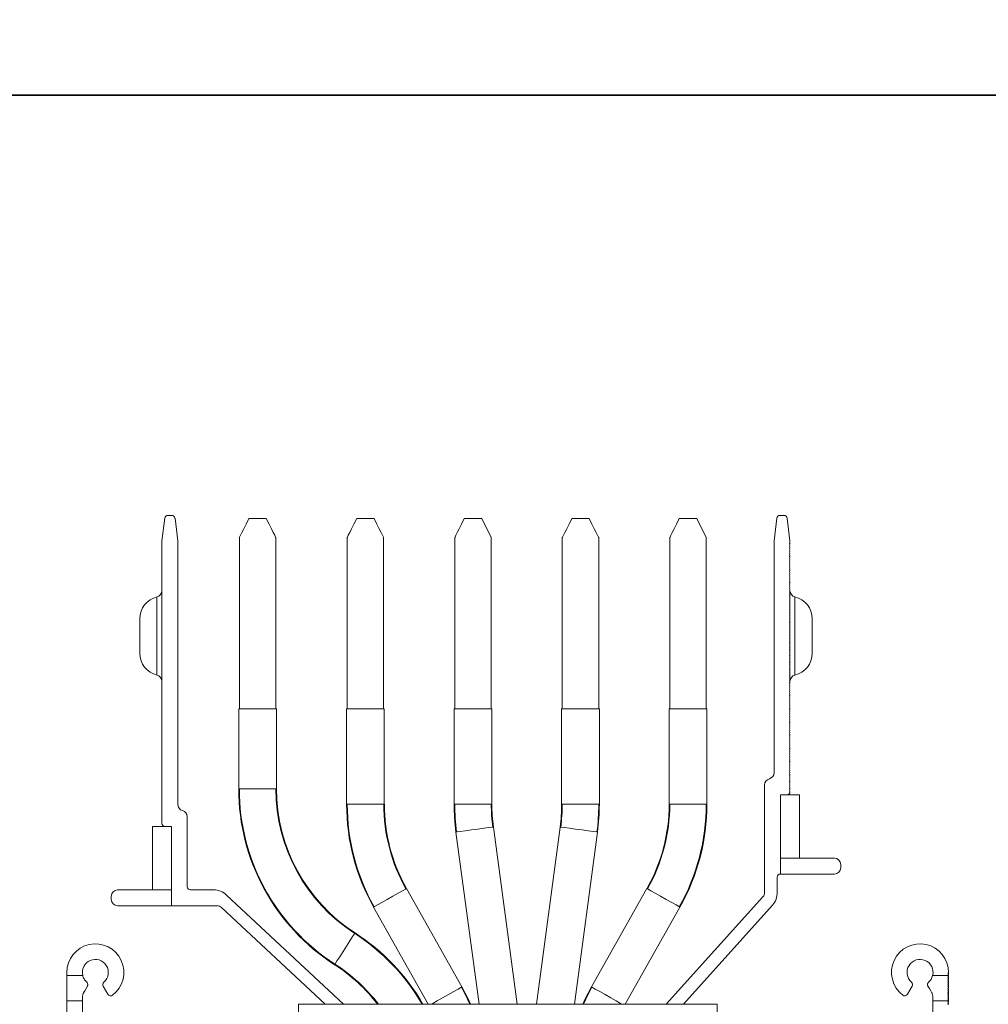
# Model space of a CAD drawing. Units: millimetres. Extents: x -187 to 17461, y -2947 to 1033.
# Drawn here: x 2019 to 2172, y -1895 to -1739 of the extents above; entities that cross this region are included whole.
import ezdxf

# ---------------------------------------------------------------- set-up
doc = ezdxf.new("R2010")
doc.units = ezdxf.units.MM
doc.layers.add('Скрытый слой', color=8, linetype='Continuous')

msp = doc.modelspace()

# ---------------------------------------------------------------- linework, layer by layer
at = {"color": 7, "linetype": 'Continuous', "lineweight": 15}
for p, q in [((2041.75, -1817.97), (2041.3, -1821.53)), ((2042.86, -1817.53), (2042.24, -1817.53)), ((2043.8, -1821.53), (2043.36, -1817.97)), ((2057.75, -1818.03), (2055, -1818.03)), ((2074.75, -1818.03), (2072, -1818.03)), ((2091.7, -1818.03), (2088.95, -1818.03)), ((2093.2, -1821.03), (2091.7, -1818.03)), ((2108.65, -1818.03), (2105.9, -1818.03)), ((2125.6, -1818.03), (2122.85, -1818.03)), ((2127.1, -1821.03), (2125.6, -1818.03)), ((2138.25, -1817.97), (2137.8, -1821.53)), ((2139.36, -1817.53), (2138.74, -1817.53)), ((2140.3, -1821.53), (2139.86, -1817.97)), ((2053.5, -1821.03), (2053.5, -1848.03)), ((2059.25, -1821.03), (2059.25, -1848.03)), ((2070.5, -1848.03), (2070.5, -1821.03)), ((2076.25, -1848.03), (2076.25, -1821.03)), ((2087.45, -1821.03), (2087.45, -1848.03)), ((2093.2, -1821.03), (2093.2, -1848.03)), ((2104.4, -1848.03), (2104.4, -1821.03)), ((2110.15, -1848.03), (2110.15, -1821.03)), ((2121.35, -1848.03), (2121.35, -1821.03)), ((2127.1, -1848.03), (2127.1, -1821.03)), ((2041.3, -1821.53), (2041.3, -1866.03)), ((2043.8, -1863.06), (2043.8, -1821.53)), ((2137.8, -1821.53), (2137.8, -1858.06)), ((2140.2, -1821.88), (2140.3, -1821.78)), ((2140.3, -1821.98), (2140.2, -1821.88)), ((2140.2, -1822.18), (2140.3, -1822.08)), ((2140.3, -1822.28), (2140.2, -1822.18)), ((2140.2, -1822.48), (2140.3, -1822.38)), ((2140.3, -1822.58), (2140.2, -1822.48)), ((2140.2, -1822.78), (2140.3, -1822.68)), ((2140.3, -1821.78), (2140.3, -1821.53)), ((2140.3, -1822.08), (2140.3, -1821.98)), ((2140.3, -1822.38), (2140.3, -1822.28)), ((2140.3, -1822.68), (2140.3, -1822.58)), ((2140.3, -1822.88), (2140.2, -1822.78)), ((2140.2, -1823.08), (2140.3, -1822.98)), ((2140.3, -1823.18), (2140.2, -1823.08)), ((2140.2, -1823.38), (2140.3, -1823.28)), ((2140.3, -1823.48), (2140.2, -1823.38)), ((2140.2, -1823.68), (2140.3, -1823.58)), ((2140.3, -1823.78), (2140.2, -1823.68)), ((2140.2, -1823.98), (2140.3, -1823.88)), ((2140.3, -1824.08), (2140.2, -1823.98)), ((2140.2, -1824.28), (2140.3, -1824.18)), ((2140.3, -1824.38), (2140.2, -1824.28)), ((2140.3, -1822.98), (2140.3, -1822.88)), ((2140.3, -1823.28), (2140.3, -1823.18)), ((2140.3, -1823.58), (2140.3, -1823.48)), ((2140.3, -1823.88), (2140.3, -1823.78)), ((2140.3, -1824.18), (2140.3, -1824.08)), ((2140.2, -1824.58), (2140.3, -1824.48)), ((2140.3, -1824.68), (2140.2, -1824.58)), ((2140.2, -1824.88), (2140.3, -1824.78)), ((2140.3, -1824.98), (2140.2, -1824.88)), ((2140.2, -1825.18), (2140.3, -1825.08)), ((2140.3, -1825.28), (2140.2, -1825.18)), ((2140.2, -1825.48), (2140.3, -1825.38)), ((2140.3, -1825.58), (2140.2, -1825.48)), ((2140.2, -1825.78), (2140.3, -1825.68)), ((2140.3, -1825.88), (2140.2, -1825.78)), ((2140.3, -1824.48), (2140.3, -1824.38)), ((2140.3, -1824.78), (2140.3, -1824.68)), ((2140.3, -1825.08), (2140.3, -1824.98)), ((2140.3, -1825.38), (2140.3, -1825.28)), ((2140.3, -1825.68), (2140.3, -1825.58)), ((2140.2, -1826.08), (2140.3, -1825.98)), ((2140.3, -1826.18), (2140.2, -1826.08)), ((2140.2, -1826.38), (2140.3, -1826.28)), ((2140.3, -1826.48), (2140.2, -1826.38)), ((2140.2, -1826.68), (2140.3, -1826.58)), ((2140.3, -1826.78), (2140.2, -1826.68)), ((2140.2, -1826.98), (2140.3, -1826.88)), ((2140.3, -1827.08), (2140.2, -1826.98)), ((2140.2, -1827.28), (2140.3, -1827.18)), ((2140.3, -1827.38), (2140.2, -1827.28)), ((2140.3, -1825.98), (2140.3, -1825.88)), ((2140.3, -1826.28), (2140.3, -1826.18)), ((2140.3, -1826.58), (2140.3, -1826.48)), ((2140.3, -1826.88), (2140.3, -1826.78)), ((2140.3, -1827.18), (2140.3, -1827.08)), ((2140.3, -1827.48), (2140.3, -1827.38)), ((2140.2, -1827.58), (2140.3, -1827.48)), ((2140.3, -1827.68), (2140.2, -1827.58)), ((2140.2, -1827.88), (2140.3, -1827.78)), ((2140.3, -1827.98), (2140.2, -1827.88)), ((2140.2, -1828.18), (2140.3, -1828.08)), ((2140.3, -1828.28), (2140.2, -1828.18)), ((2140.2, -1828.48), (2140.3, -1828.38)), ((2140.3, -1828.58), (2140.2, -1828.48)), ((2140.2, -1828.78), (2140.3, -1828.68)), ((2140.3, -1828.88), (2140.2, -1828.78)), ((2140.3, -1827.78), (2140.3, -1827.68)), ((2140.3, -1828.08), (2140.3, -1827.98)), ((2140.3, -1828.38), (2140.3, -1828.28)), ((2140.3, -1828.68), (2140.3, -1828.58)), ((2140.3, -1828.98), (2140.3, -1828.88)), ((2140.2, -1829.08), (2140.3, -1828.98)), ((2140.3, -1829.18), (2140.2, -1829.08)), ((2140.2, -1829.38), (2140.3, -1829.28)), ((2140.3, -1829.48), (2140.2, -1829.38)), ((2140.2, -1829.68), (2140.3, -1829.58)), ((2140.3, -1829.78), (2140.2, -1829.68)), ((2140.2, -1829.98), (2140.3, -1829.88)), ((2140.3, -1830.08), (2140.2, -1829.98)), ((2140.2, -1830.28), (2140.3, -1830.18)), ((2140.3, -1830.38), (2140.2, -1830.28)), ((2140.2, -1830.58), (2140.3, -1830.48)), ((2140.3, -1829.39), (2140.21, -1829.39)), ((2140.3, -1829.28), (2140.3, -1829.18)), ((2140.3, -1829.48), (2140.3, -1829.39)), ((2140.3, -1829.58), (2140.3, -1829.48)), ((2140.3, -1829.78), (2140.3, -1829.58)), ((2140.3, -1829.88), (2140.3, -1829.78)), ((2140.3, -1830.08), (2140.3, -1829.88)), ((2140.3, -1830.18), (2140.3, -1830.08)), ((2140.3, -1830.38), (2140.3, -1830.18)), ((2140.3, -1830.48), (2140.3, -1830.38)), ((2140.3, -1830.68), (2140.3, -1830.48)), ((2140.3, -1830.68), (2140.2, -1830.58)), ((2140.2, -1830.88), (2140.3, -1830.78)), ((2140.3, -1830.98), (2140.2, -1830.88)), ((2140.2, -1831.18), (2140.3, -1831.08)), ((2140.3, -1831.28), (2140.2, -1831.18)), ((2140.2, -1831.48), (2140.3, -1831.38)), ((2140.3, -1831.58), (2140.2, -1831.48)), ((2140.2, -1831.78), (2140.3, -1831.68)), ((2140.3, -1831.88), (2140.2, -1831.78)), ((2140.2, -1832.08), (2140.3, -1831.98)), ((2140.3, -1830.78), (2140.3, -1830.68)), ((2140.3, -1830.98), (2140.3, -1830.78)), ((2140.3, -1831.08), (2140.3, -1830.98)), ((2140.3, -1831.28), (2140.3, -1831.08)), ((2140.3, -1831.38), (2140.3, -1831.28)), ((2140.3, -1831.58), (2140.3, -1831.38)), ((2140.3, -1831.68), (2140.3, -1831.58)), ((2140.3, -1831.88), (2140.3, -1831.68)), ((2140.3, -1831.98), (2140.3, -1831.88)), ((2140.3, -1832.18), (2140.3, -1831.98)), ((2140.3, -1832.18), (2140.2, -1832.08)), ((2140.2, -1832.38), (2140.3, -1832.28)), ((2140.3, -1832.48), (2140.2, -1832.38)), ((2140.2, -1832.68), (2140.3, -1832.58)), ((2140.3, -1832.78), (2140.2, -1832.68)), ((2140.2, -1832.98), (2140.3, -1832.88)), ((2140.3, -1833.08), (2140.2, -1832.98)), ((2140.2, -1833.28), (2140.3, -1833.18)), ((2140.3, -1833.38), (2140.2, -1833.28)), ((2140.2, -1833.58), (2140.3, -1833.48)), ((2140.3, -1833.68), (2140.2, -1833.58)), ((2140.3, -1832.28), (2140.3, -1832.18)), ((2140.3, -1832.48), (2140.3, -1832.28)), ((2140.3, -1832.58), (2140.3, -1832.48)), ((2140.3, -1832.78), (2140.3, -1832.58)), ((2140.3, -1832.88), (2140.3, -1832.78)), ((2140.3, -1833.08), (2140.3, -1832.88)), ((2140.3, -1833.18), (2140.3, -1833.08)), ((2140.3, -1833.38), (2140.3, -1833.18)), ((2140.3, -1833.48), (2140.3, -1833.38)), ((2140.3, -1833.68), (2140.3, -1833.48)), ((2140.2, -1833.88), (2140.3, -1833.78)), ((2140.3, -1833.98), (2140.2, -1833.88)), ((2140.2, -1834.18), (2140.3, -1834.08)), ((2140.3, -1834.28), (2140.2, -1834.18)), ((2140.2, -1834.48), (2140.3, -1834.38)), ((2140.3, -1834.58), (2140.2, -1834.48)), ((2140.2, -1834.78), (2140.3, -1834.68)), ((2140.3, -1834.88), (2140.2, -1834.78)), ((2140.2, -1835.08), (2140.3, -1834.98)), ((2140.3, -1835.18), (2140.2, -1835.08)), ((2140.3, -1833.78), (2140.3, -1833.68)), ((2140.3, -1833.98), (2140.3, -1833.78)), ((2140.3, -1834.08), (2140.3, -1833.98)), ((2140.3, -1834.28), (2140.3, -1834.08)), ((2140.3, -1834.38), (2140.3, -1834.28)), ((2140.3, -1834.58), (2140.3, -1834.38)), ((2140.3, -1834.68), (2140.3, -1834.58)), ((2140.3, -1834.88), (2140.3, -1834.68)), ((2140.3, -1834.98), (2140.3, -1834.88)), ((2140.3, -1835.18), (2140.3, -1834.98)), ((2140.2, -1835.38), (2140.3, -1835.28)), ((2140.3, -1835.48), (2140.2, -1835.38)), ((2140.2, -1835.68), (2140.3, -1835.58)), ((2140.3, -1835.78), (2140.2, -1835.68)), ((2140.2, -1835.98), (2140.3, -1835.88)), ((2140.3, -1836.08), (2140.2, -1835.98)), ((2140.2, -1836.28), (2140.3, -1836.18)), ((2140.3, -1836.38), (2140.2, -1836.28)), ((2140.2, -1836.58), (2140.3, -1836.48)), ((2140.3, -1836.68), (2140.2, -1836.58)), ((2140.3, -1835.28), (2140.3, -1835.18)), ((2140.3, -1835.48), (2140.3, -1835.28)), ((2140.3, -1835.58), (2140.3, -1835.48)), ((2140.3, -1835.78), (2140.3, -1835.58)), ((2140.3, -1835.88), (2140.3, -1835.78)), ((2140.3, -1836.08), (2140.3, -1835.88)), ((2140.3, -1836.18), (2140.3, -1836.08)), ((2140.3, -1836.38), (2140.3, -1836.18)), ((2140.3, -1836.48), (2140.3, -1836.38)), ((2140.3, -1836.68), (2140.3, -1836.48)), ((2140.3, -1836.78), (2140.3, -1836.68)), ((2140.2, -1836.88), (2140.3, -1836.78)), ((2140.3, -1836.98), (2140.2, -1836.88)), ((2140.2, -1837.18), (2140.3, -1837.08)), ((2140.3, -1837.28), (2140.2, -1837.18)), ((2140.2, -1837.48), (2140.3, -1837.38)), ((2140.3, -1837.58), (2140.2, -1837.48)), ((2140.2, -1837.78), (2140.3, -1837.68)), ((2140.3, -1837.88), (2140.2, -1837.78)), ((2140.2, -1838.08), (2140.3, -1837.98)), ((2140.3, -1838.18), (2140.2, -1838.08)), ((2140.3, -1836.98), (2140.3, -1836.78)), ((2140.3, -1837.08), (2140.3, -1836.98)), ((2140.3, -1837.28), (2140.3, -1837.08)), ((2140.3, -1837.38), (2140.3, -1837.28)), ((2140.3, -1837.58), (2140.3, -1837.38)), ((2140.3, -1837.68), (2140.3, -1837.58)), ((2140.3, -1837.88), (2140.3, -1837.68)), ((2140.3, -1837.98), (2140.3, -1837.88)), ((2140.3, -1838.18), (2140.3, -1837.98)), ((2140.3, -1838.28), (2140.3, -1838.18)), ((2140.2, -1838.38), (2140.3, -1838.28)), ((2140.3, -1838.48), (2140.2, -1838.38)), ((2140.2, -1838.68), (2140.3, -1838.58)), ((2140.3, -1838.78), (2140.2, -1838.68)), ((2140.2, -1838.98), (2140.3, -1838.88)), ((2140.3, -1839.08), (2140.2, -1838.98)), ((2140.2, -1839.28), (2140.3, -1839.18)), ((2140.3, -1839.38), (2140.2, -1839.28)), ((2140.2, -1839.58), (2140.3, -1839.48)), ((2140.3, -1839.68), (2140.2, -1839.58)), ((2140.2, -1839.88), (2140.3, -1839.78)), ((2140.3, -1838.48), (2140.3, -1838.28)), ((2140.3, -1838.58), (2140.3, -1838.48)), ((2140.3, -1838.78), (2140.3, -1838.58)), ((2140.3, -1838.88), (2140.3, -1838.78)), ((2140.3, -1839.08), (2140.3, -1838.88)), ((2140.3, -1839.18), (2140.3, -1839.08)), ((2140.3, -1839.38), (2140.3, -1839.18)), ((2140.3, -1839.48), (2140.3, -1839.38)), ((2140.3, -1839.68), (2140.3, -1839.48)), ((2140.3, -1839.78), (2140.3, -1839.68)), ((2140.3, -1839.98), (2140.3, -1839.78)), ((2140.3, -1839.98), (2140.2, -1839.88)), ((2140.2, -1840.18), (2140.3, -1840.08)), ((2140.3, -1840.28), (2140.2, -1840.18)), ((2140.2, -1840.48), (2140.3, -1840.38)), ((2140.3, -1840.58), (2140.2, -1840.48)), ((2140.2, -1840.78), (2140.3, -1840.68)), ((2140.3, -1840.88), (2140.2, -1840.78)), ((2140.2, -1841.08), (2140.3, -1840.98)), ((2140.3, -1841.18), (2140.2, -1841.08)), ((2140.2, -1841.38), (2140.3, -1841.28)), ((2140.3, -1840.08), (2140.3, -1839.98)), ((2140.3, -1840.28), (2140.3, -1840.08)), ((2140.3, -1840.38), (2140.3, -1840.28)), ((2140.3, -1840.58), (2140.3, -1840.38)), ((2140.3, -1840.68), (2140.3, -1840.58)), ((2140.3, -1840.88), (2140.3, -1840.68)), ((2140.3, -1840.98), (2140.3, -1840.88)), ((2140.3, -1841.18), (2140.3, -1840.98)), ((2140.3, -1841.28), (2140.3, -1841.18)), ((2140.3, -1841.48), (2140.3, -1841.28)), ((2140.3, -1841.48), (2140.2, -1841.38)), ((2140.2, -1841.68), (2140.3, -1841.58)), ((2140.3, -1841.78), (2140.2, -1841.68)), ((2140.2, -1841.98), (2140.3, -1841.88)), ((2140.3, -1842.08), (2140.2, -1841.98)), ((2140.2, -1842.28), (2140.3, -1842.18)), ((2140.3, -1842.38), (2140.2, -1842.28)), ((2140.2, -1842.58), (2140.3, -1842.48)), ((2140.3, -1842.68), (2140.2, -1842.58)), ((2140.2, -1842.88), (2140.3, -1842.78)), ((2140.3, -1842.98), (2140.2, -1842.88)), ((2140.3, -1841.58), (2140.3, -1841.48)), ((2140.3, -1841.78), (2140.3, -1841.58)), ((2140.3, -1841.88), (2140.3, -1841.78)), ((2140.3, -1842.08), (2140.3, -1841.88)), ((2140.3, -1842.18), (2140.3, -1842.08)), ((2140.3, -1842.38), (2140.3, -1842.18)), ((2140.3, -1842.48), (2140.3, -1842.38)), ((2140.3, -1842.68), (2140.3, -1842.48)), ((2140.3, -1842.78), (2140.3, -1842.68)), ((2140.3, -1842.98), (2140.3, -1842.78)), ((2140.2, -1843.18), (2140.3, -1843.08)), ((2140.3, -1843.28), (2140.2, -1843.18)), ((2140.2, -1843.48), (2140.3, -1843.38)), ((2140.3, -1843.58), (2140.2, -1843.48)), ((2140.2, -1843.78), (2140.3, -1843.68)), ((2140.3, -1843.88), (2140.2, -1843.78)), ((2140.2, -1844.08), (2140.3, -1843.98)), ((2140.3, -1844.18), (2140.2, -1844.08)), ((2140.2, -1844.38), (2140.3, -1844.28)), ((2140.3, -1844.48), (2140.2, -1844.38)), ((2140.3, -1843.08), (2140.3, -1842.98)), ((2140.3, -1843.28), (2140.3, -1843.08)), ((2140.3, -1843.38), (2140.3, -1843.28)), ((2140.3, -1843.68), (2140.3, -1843.58)), ((2140.3, -1843.98), (2140.3, -1843.88)), ((2140.3, -1844.28), (2140.3, -1844.18)), ((2140.2, -1844.68), (2140.3, -1844.58)), ((2140.3, -1844.78), (2140.2, -1844.68)), ((2140.2, -1844.98), (2140.3, -1844.88)), ((2140.3, -1845.08), (2140.2, -1844.98)), ((2140.2, -1845.28), (2140.3, -1845.18)), ((2140.3, -1845.38), (2140.2, -1845.28)), ((2140.2, -1845.58), (2140.3, -1845.48)), ((2140.3, -1845.68), (2140.2, -1845.58)), ((2140.2, -1845.88), (2140.3, -1845.78)), ((2140.3, -1845.98), (2140.2, -1845.88)), ((2140.3, -1844.58), (2140.3, -1844.48)), ((2140.3, -1844.88), (2140.3, -1844.78)), ((2140.3, -1845.18), (2140.3, -1845.08)), ((2140.3, -1845.48), (2140.3, -1845.38)), ((2140.3, -1845.78), (2140.3, -1845.68)), ((2140.3, -1846.08), (2140.3, -1845.98)), ((2140.2, -1846.18), (2140.3, -1846.08)), ((2140.3, -1846.28), (2140.2, -1846.18)), ((2140.2, -1846.48), (2140.3, -1846.38)), ((2140.3, -1846.58), (2140.2, -1846.48)), ((2140.2, -1846.78), (2140.3, -1846.68)), ((2140.3, -1846.88), (2140.2, -1846.78)), ((2140.2, -1847.08), (2140.3, -1846.98)), ((2140.3, -1847.18), (2140.2, -1847.08)), ((2140.2, -1847.38), (2140.3, -1847.28)), ((2140.3, -1847.48), (2140.2, -1847.38)), ((2140.3, -1846.38), (2140.3, -1846.28)), ((2140.3, -1846.68), (2140.3, -1846.58)), ((2140.3, -1846.98), (2140.3, -1846.88)), ((2140.3, -1847.28), (2140.3, -1847.18)), ((2140.3, -1847.58), (2140.3, -1847.48)), ((2053.4, -1860.6), (2053.4, -1848.03)), ((2059.35, -1848.03), (2053.4, -1848.03)), ((2059.35, -1860.6), (2059.35, -1848.03)), ((2070.4, -1863.03), (2070.4, -1848.03)), ((2076.35, -1848.03), (2070.4, -1848.03)), ((2076.35, -1863.03), (2076.35, -1848.03)), ((2087.35, -1863.03), (2087.35, -1848.03)), ((2093.3, -1848.03), (2087.35, -1848.03)), ((2093.3, -1863.03), (2093.3, -1848.03)), ((2104.3, -1848.03), (2104.3, -1863.03)), ((2110.25, -1848.03), (2104.3, -1848.03)), ((2110.25, -1848.03), (2110.25, -1863.03)), ((2121.25, -1863.03), (2121.25, -1848.03)), ((2127.2, -1848.03), (2121.25, -1848.03)), ((2127.2, -1863.03), (2127.2, -1848.03)), ((2140.2, -1847.68), (2140.3, -1847.58)), ((2140.3, -1847.78), (2140.2, -1847.68)), ((2140.2, -1847.98), (2140.3, -1847.88)), ((2140.3, -1848.08), (2140.2, -1847.98)), ((2140.2, -1848.28), (2140.3, -1848.18)), ((2140.3, -1848.38), (2140.2, -1848.28)), ((2140.2, -1848.58), (2140.3, -1848.48)), ((2140.3, -1848.68), (2140.2, -1848.58)), ((2140.2, -1848.88), (2140.3, -1848.78)), ((2140.3, -1848.98), (2140.2, -1848.88)), ((2140.2, -1849.18), (2140.3, -1849.08)), ((2140.3, -1847.88), (2140.3, -1847.78)), ((2140.3, -1848.18), (2140.3, -1848.08)), ((2140.3, -1848.48), (2140.3, -1848.38)), ((2140.3, -1848.78), (2140.3, -1848.68)), ((2140.3, -1849.08), (2140.3, -1848.98)), ((2140.3, -1849.28), (2140.2, -1849.18)), ((2140.2, -1849.48), (2140.3, -1849.38)), ((2140.3, -1849.58), (2140.2, -1849.48)), ((2140.2, -1849.78), (2140.3, -1849.68)), ((2140.3, -1849.88), (2140.2, -1849.78)), ((2140.2, -1850.08), (2140.3, -1849.98)), ((2140.3, -1850.18), (2140.2, -1850.08)), ((2140.2, -1850.38), (2140.3, -1850.28)), ((2140.3, -1850.48), (2140.2, -1850.38)), ((2140.2, -1850.68), (2140.3, -1850.58)), ((2140.3, -1849.38), (2140.3, -1849.28)), ((2140.3, -1849.68), (2140.3, -1849.58)), ((2140.3, -1849.98), (2140.3, -1849.88)), ((2140.3, -1850.28), (2140.3, -1850.18)), ((2140.3, -1850.58), (2140.3, -1850.48)), ((2140.3, -1850.78), (2140.2, -1850.68)), ((2140.2, -1850.98), (2140.3, -1850.88)), ((2140.3, -1851.08), (2140.2, -1850.98)), ((2140.2, -1851.28), (2140.3, -1851.18)), ((2140.3, -1851.38), (2140.2, -1851.28)), ((2140.2, -1851.58), (2140.3, -1851.48)), ((2140.3, -1851.68), (2140.2, -1851.58)), ((2140.2, -1851.88), (2140.3, -1851.78)), ((2140.3, -1851.98), (2140.2, -1851.88)), ((2140.2, -1852.18), (2140.3, -1852.08)), ((2140.3, -1852.28), (2140.2, -1852.18)), ((2140.3, -1850.88), (2140.3, -1850.78)), ((2140.3, -1851.18), (2140.3, -1851.08)), ((2140.3, -1851.48), (2140.3, -1851.38)), ((2140.3, -1851.78), (2140.3, -1851.68)), ((2140.3, -1852.08), (2140.3, -1851.98)), ((2140.2, -1852.48), (2140.3, -1852.38)), ((2140.3, -1852.58), (2140.2, -1852.48)), ((2140.2, -1852.78), (2140.3, -1852.68)), ((2140.3, -1852.88), (2140.2, -1852.78)), ((2140.2, -1853.08), (2140.3, -1852.98)), ((2140.3, -1853.18), (2140.2, -1853.08)), ((2140.2, -1853.38), (2140.3, -1853.28)), ((2140.3, -1853.48), (2140.2, -1853.38)), ((2140.2, -1853.68), (2140.3, -1853.58)), ((2140.3, -1853.78), (2140.2, -1853.68)), ((2140.3, -1852.38), (2140.3, -1852.28)), ((2140.3, -1852.68), (2140.3, -1852.58)), ((2140.3, -1852.98), (2140.3, -1852.88)), ((2140.3, -1853.28), (2140.3, -1853.18)), ((2140.3, -1853.58), (2140.3, -1853.48)), ((2140.2, -1853.98), (2140.3, -1853.88)), ((2140.3, -1854.08), (2140.2, -1853.98)), ((2140.2, -1854.28), (2140.3, -1854.18)), ((2140.3, -1854.38), (2140.2, -1854.28)), ((2140.2, -1854.58), (2140.3, -1854.48)), ((2140.3, -1854.68), (2140.2, -1854.58)), ((2140.2, -1854.88), (2140.3, -1854.78)), ((2140.3, -1854.98), (2140.2, -1854.88)), ((2140.2, -1855.18), (2140.3, -1855.08)), ((2140.3, -1855.28), (2140.2, -1855.18)), ((2140.3, -1853.88), (2140.3, -1853.78)), ((2140.3, -1854.18), (2140.3, -1854.08)), ((2140.3, -1854.48), (2140.3, -1854.38)), ((2140.3, -1854.78), (2140.3, -1854.68)), ((2140.3, -1855.08), (2140.3, -1854.98)), ((2140.3, -1855.38), (2140.3, -1855.28)), ((2140.2, -1855.48), (2140.3, -1855.38)), ((2140.3, -1855.58), (2140.2, -1855.48)), ((2140.2, -1855.78), (2140.3, -1855.68)), ((2140.3, -1855.88), (2140.2, -1855.78)), ((2140.2, -1856.08), (2140.3, -1855.98)), ((2140.3, -1856.18), (2140.2, -1856.08)), ((2140.2, -1856.38), (2140.3, -1856.28)), ((2140.3, -1856.48), (2140.2, -1856.38)), ((2140.2, -1856.68), (2140.3, -1856.58)), ((2140.3, -1856.78), (2140.2, -1856.68)), ((2140.3, -1855.68), (2140.3, -1855.58)), ((2140.3, -1855.98), (2140.3, -1855.88)), ((2140.3, -1856.28), (2140.3, -1856.18)), ((2140.3, -1856.58), (2140.3, -1856.48)), ((2140.3, -1856.88), (2140.3, -1856.78)), ((2140.2, -1856.98), (2140.3, -1856.88)), ((2140.3, -1857.08), (2140.2, -1856.98)), ((2140.2, -1857.28), (2140.3, -1857.18)), ((2140.3, -1857.38), (2140.2, -1857.28)), ((2140.2, -1857.58), (2140.3, -1857.48)), ((2140.3, -1857.68), (2140.2, -1857.58)), ((2140.2, -1857.88), (2140.3, -1857.78)), ((2140.3, -1857.98), (2140.2, -1857.88)), ((2140.2, -1858.18), (2140.3, -1858.08)), ((2140.3, -1858.28), (2140.2, -1858.18)), ((2140.2, -1858.48), (2140.3, -1858.38)), ((2140.3, -1857.18), (2140.3, -1857.08)), ((2140.3, -1857.48), (2140.3, -1857.38)), ((2140.3, -1857.78), (2140.3, -1857.68)), ((2140.3, -1858.08), (2140.3, -1857.98)), ((2140.3, -1858.38), (2140.3, -1858.28)), ((2140.3, -1858.58), (2140.2, -1858.48)), ((2140.2, -1858.78), (2140.3, -1858.68)), ((2140.3, -1858.88), (2140.2, -1858.78)), ((2140.2, -1859.08), (2140.3, -1858.98)), ((2140.3, -1859.18), (2140.2, -1859.08)), ((2140.2, -1859.38), (2140.3, -1859.28)), ((2140.3, -1859.48), (2140.2, -1859.38)), ((2140.2, -1859.68), (2140.3, -1859.58)), ((2140.3, -1859.78), (2140.2, -1859.68)), ((2140.2, -1859.98), (2140.3, -1859.88)), ((2140.3, -1858.68), (2140.3, -1858.58)), ((2140.3, -1858.98), (2140.3, -1858.88)), ((2140.3, -1859.28), (2140.3, -1859.18)), ((2140.3, -1859.58), (2140.3, -1859.48)), ((2140.3, -1859.88), (2140.3, -1859.78)), ((2059.35, -1860.6), (2053.4, -1860.6)), ((2136.3, -1860), (2136.3, -1876.94)), ((2140.3, -1860.08), (2140.2, -1859.98)), ((2140.2, -1860.28), (2140.3, -1860.18)), ((2140.3, -1860.38), (2140.2, -1860.28)), ((2140.2, -1860.58), (2140.3, -1860.48)), ((2140.3, -1860.68), (2140.2, -1860.58)), ((2140.2, -1860.88), (2140.3, -1860.78)), ((2140.3, -1860.98), (2140.2, -1860.88)), ((2140.3, -1860.18), (2140.3, -1860.08)), ((2140.3, -1860.48), (2140.3, -1860.38)), ((2140.3, -1860.78), (2140.3, -1860.68)), ((2140.3, -1861.03), (2140.3, -1860.98)), ((2076.35, -1863.03), (2070.4, -1863.03)), ((2093.3, -1863.03), (2087.35, -1863.03)), ((2110.25, -1863.03), (2104.3, -1863.03)), ((2127.2, -1863.03), (2121.25, -1863.03)), ((2141.8, -1861.53), (2138.8, -1861.53)), ((2138.8, -1861.53), (2138.8, -1871.53)), ((2138.8, -1861.53), (2139.8, -1861.53)), ((2138.8, -1874.03), (2138.8, -1861.53)), ((2141.8, -1871.53), (2141.8, -1861.53)), ((2045.3, -1876.03), (2045.3, -1865)), ((2039.8, -1866.53), (2039.8, -1876.53)), ((2042.8, -1866.53), (2039.8, -1866.53)), ((2041.8, -1866.53), (2042.8, -1866.53)), ((2042.8, -1876.53), (2042.8, -1866.53)), ((2042.8, -1866.53), (2042.8, -1879.03)), ((2087.64, -1867.42), (2091.28, -1894.53)), ((2097.28, -1894.53), (2093.54, -1866.63)), ((2104.06, -1866.63), (2100.32, -1894.53)), ((2106.32, -1894.53), (2109.96, -1867.42)), ((2138.8, -1871.53), (2141.8, -1871.53)), ((2147.3, -1871.53), (2141.8, -1871.53)), ((2148.3, -1873.03), (2148.3, -1872.53)), ((2138.3, -1876.94), (2138.3, -1874.53)), ((2147.3, -1874.03), (2138.8, -1874.03)), ((2039.8, -1876.53), (2034.3, -1876.53)), ((2039.8, -1876.53), (2042.8, -1876.53)), ((2049.45, -1876.53), (2045.8, -1876.53)), ((2088.59, -1891.83), (2079.84, -1876.31)), ((2117.76, -1876.31), (2109.01, -1891.83)), ((2033.3, -1877.53), (2033.3, -1878.03)), ((2069.94, -1894.53), (2051.5, -1877.34)), ((2136.04, -1877.61), (2120.8, -1894.53)), ((2034.3, -1879.03), (2042.8, -1879.03)), ((2042.8, -1879.03), (2049.99, -1879.03)), ((2050.67, -1879.3), (2067.01, -1894.53)), ((2074.66, -1879.24), (2083.29, -1894.53)), ((2114.31, -1894.53), (2122.94, -1879.24)), ((2123.49, -1894.53), (2137.53, -1878.94)), ((2026.3, -1889.53), (2026.3, -1890.03)), ((2026.3, -1890.03), (2028.81, -1890.03)), ((2026.3, -1890.03), (2026.3, -1894.03)), ((2162.79, -1890.03), (2165.25, -1890.03)), ((2165.2, -1889.68), (2165.3, -1889.58)), ((2165.3, -1889.78), (2165.2, -1889.68)), ((2165.2, -1889.98), (2165.3, -1889.88)), ((2165.25, -1890.03), (2165.2, -1889.98)), ((2165.2, -1890.28), (2165.3, -1890.18)), ((2165.3, -1890.38), (2165.2, -1890.28)), ((2165.2, -1890.58), (2165.3, -1890.48)), ((2165.3, -1890.68), (2165.2, -1890.58)), ((2165.2, -1890.88), (2165.3, -1890.78)), ((2165.3, -1890.98), (2165.2, -1890.88)), ((2165.3, -1890.08), (2165.25, -1890.03)), ((2165.3, -1889.58), (2165.3, -1889.53)), ((2165.3, -1889.88), (2165.3, -1889.78)), ((2165.3, -1890.18), (2165.3, -1890.08)), ((2165.3, -1890.48), (2165.3, -1890.38)), ((2165.3, -1890.78), (2165.3, -1890.68)), ((2165.3, -1891.08), (2165.3, -1890.98)), ((2032.05, -1891.7), (2032.78, -1892.97)), ((2159.55, -1891.7), (2158.82, -1892.97)), ((2165.2, -1891.18), (2165.3, -1891.08)), ((2165.2, -1891.48), (2165.3, -1891.38)), ((2165.3, -1892.48), (2165.2, -1892.38)), ((2165.3, -1891.38), (2165.3, -1891.28)), ((2165.3, -1891.68), (2165.3, -1891.58)), ((2165.3, -1891.98), (2165.3, -1891.88)), ((2165.3, -1892.28), (2165.3, -1892.18)), ((2165.3, -1892.58), (2165.3, -1892.48)), ((2028.8, -1894.03), (2026.3, -1894.03)), ((2026.3, -1894.03), (2026.3, -1896.03)), ((2028.8, -1894.03), (2028.8, -1893.26)), ((2028.8, -1896.03), (2028.8, -1894.03)), ((2162.8, -1893.26), (2162.8, -1894.03)), ((2162.8, -1894.03), (2162.8, -1896.03)), ((2165.3, -1894.03), (2162.8, -1894.03)), ((2165.2, -1893.28), (2165.3, -1893.18)), ((2165.2, -1893.58), (2165.3, -1893.48)), ((2165.3, -1893.68), (2165.2, -1893.58)), ((2165.2, -1893.88), (2165.3, -1893.78)), ((2165.2, -1894.18), (2165.3, -1894.08)), ((2165.3, -1892.88), (2165.3, -1892.78)), ((2165.3, -1893.18), (2165.3, -1893.08)), ((2165.3, -1893.48), (2165.3, -1893.38)), ((2165.3, -1893.78), (2165.3, -1893.68)), ((2165.3, -1894.03), (2165.3, -1893.98)), ((2165.3, -1894.08), (2165.3, -1894.03)), ((2062.8, -1904.53), (2062.8, -1894.53)), ((2062.8, -1894.53), (2128.8, -1894.53)), ((2128.8, -1894.53), (2128.8, -1904.53)), ((2165.2, -1894.48), (2165.3, -1894.38)), ((2165.3, -1894.58), (2165.2, -1894.48)), ((2165.3, -1894.38), (2165.3, -1894.28))]:
    msp.add_line(p, q, dxfattribs=at)
at = {"color": 8, "linetype": 'Continuous', "lineweight": 15}
for p, q in [((2040.52, -1836.53), (2040.52, -1830.37)), ((2141.08, -1830.37), (2141.08, -1842.69)), ((2040.52, -1842.69), (2040.52, -1836.53))]:
    msp.add_line(p, q, dxfattribs=at)
at = {"color": 7, "linetype": 'Continuous', "lineweight": 15, "flags": 128}
for points in [[(2055, -1818.03), (2054.57, -1818.89), (2054.2, -1819.63), (2053.9, -1820.23), (2053.68, -1820.67), (2053.55, -1820.94), (2053.5, -1821.03)], [(2059.25, -1821.03), (2059.2, -1820.94), (2059.07, -1820.67), (2058.85, -1820.23), (2058.55, -1819.63), (2058.18, -1818.89), (2057.75, -1818.03)], [(2072, -1818.03), (2071.57, -1818.89), (2071.2, -1819.63), (2070.9, -1820.23), (2070.68, -1820.67), (2070.55, -1820.94), (2070.5, -1821.03)], [(2076.25, -1821.03), (2076.2, -1820.94), (2076.07, -1820.67), (2075.85, -1820.23), (2075.55, -1819.63), (2075.18, -1818.89), (2074.75, -1818.03)], [(2088.95, -1818.03), (2088.52, -1818.89), (2088.15, -1819.63), (2087.85, -1820.23), (2087.63, -1820.67), (2087.5, -1820.94), (2087.45, -1821.03)], [(2105.9, -1818.03), (2105.47, -1818.89), (2105.1, -1819.63), (2104.8, -1820.23), (2104.58, -1820.67), (2104.45, -1820.94), (2104.4, -1821.03)], [(2110.15, -1821.03), (2110.1, -1820.94), (2109.97, -1820.67), (2109.75, -1820.23), (2109.45, -1819.63), (2109.08, -1818.89), (2108.65, -1818.03)], [(2122.85, -1818.03), (2122.42, -1818.89), (2122.05, -1819.63), (2121.75, -1820.23), (2121.53, -1820.67), (2121.4, -1820.94), (2121.35, -1821.03)], [(2093.54, -1866.63), (2093.36, -1866.65), (2092.85, -1866.72), (2092.07, -1866.82), (2091.1, -1866.95), (2090.08, -1867.09), (2089.12, -1867.22), (2088.33, -1867.32), (2087.82, -1867.39), (2087.64, -1867.42)], [(2109.96, -1867.42), (2109.78, -1867.39), (2109.27, -1867.32), (2108.48, -1867.22), (2107.52, -1867.09), (2106.5, -1866.95), (2105.53, -1866.82), (2104.75, -1866.72), (2104.24, -1866.65), (2104.06, -1866.63)], [(2079.84, -1876.31), (2079.68, -1876.4), (2079.23, -1876.66), (2078.54, -1877.05), (2077.7, -1877.52), (2076.8, -1878.03), (2075.95, -1878.51), (2075.26, -1878.9), (2074.81, -1879.15), (2074.66, -1879.24)], [(2122.94, -1879.24), (2122.79, -1879.15), (2122.34, -1878.9), (2121.65, -1878.51), (2120.8, -1878.03), (2119.9, -1877.52), (2119.06, -1877.05), (2118.37, -1876.66), (2117.92, -1876.4), (2117.76, -1876.31)], [(2071.74, -1883.31), (2071.64, -1883.46), (2071.36, -1883.9), (2070.93, -1884.56), (2070.41, -1885.38), (2069.85, -1886.25), (2069.32, -1887.07), (2068.89, -1887.73), (2068.61, -1888.16), (2068.51, -1888.32)], [(2029.55, -1891.7), (2029.33, -1892.08), (2029.12, -1892.44), (2028.93, -1892.76)], [(2089.85, -1894.53), (2089.48, -1893.75), (2088.51, -1891.88)], [(2089.96, -1894.53), (2089.57, -1893.7), (2088.59, -1891.83)], [(2107.64, -1894.53), (2108.03, -1893.7), (2109.01, -1891.83)], [(2107.75, -1894.53), (2108.12, -1893.75), (2109.09, -1891.88)], [(2162.05, -1891.7), (2162.27, -1892.08), (2162.48, -1892.44), (2162.67, -1892.76)], [(2165.3, -1891.28), (2165.25, -1891.23), (2165.2, -1891.18)], [(2165.3, -1891.58), (2165.25, -1891.53), (2165.2, -1891.48)], [(2165.2, -1891.78), (2165.25, -1891.73), (2165.3, -1891.68)], [(2165.3, -1891.88), (2165.25, -1891.83), (2165.2, -1891.78)], [(2165.2, -1892.08), (2165.25, -1892.03), (2165.3, -1891.98)], [(2165.3, -1892.18), (2165.25, -1892.13), (2165.2, -1892.08)], [(2165.2, -1892.38), (2165.25, -1892.33), (2165.3, -1892.28)], [(2165.2, -1892.68), (2165.25, -1892.63), (2165.3, -1892.58)], [(2165.3, -1892.78), (2165.25, -1892.73), (2165.2, -1892.68)], [(2165.2, -1892.98), (2165.25, -1892.93), (2165.3, -1892.88)], [(2165.3, -1893.08), (2165.25, -1893.03), (2165.2, -1892.98)], [(2165.3, -1893.38), (2165.25, -1893.33), (2165.2, -1893.28)], [(2165.2, -1893.88), (2165.24, -1893.92), (2165.27, -1893.96), (2165.3, -1893.98)], [(2165.3, -1894.28), (2165.26, -1894.25), (2165.23, -1894.21), (2165.2, -1894.18)]]:
    msp.add_lwpolyline(points, dxfattribs=at)
at = {"color": 8, "linetype": 'Continuous', "lineweight": 15, "flags": 128}
for points in [[(2088.59, -1891.83), (2088.44, -1891.91), (2087.99, -1892.17), (2087.3, -1892.56), (2086.45, -1893.03), (2085.55, -1893.54), (2084.71, -1894.02), (2084.02, -1894.41), (2083.8, -1894.53)], [(2113.8, -1894.53), (2113.58, -1894.41), (2112.89, -1894.02), (2112.05, -1893.54), (2111.15, -1893.03), (2110.3, -1892.56), (2109.61, -1892.17), (2109.16, -1891.91), (2109.01, -1891.83)]]:
    msp.add_lwpolyline(points, dxfattribs=at)
at = {"color": 7, "linetype": 'Continuous', "lineweight": 15}
for centre, radius, start, end in [((2042.24, -1818.03), 0.5, 90, 172.875), ((2042.86, -1818.03), 0.5, 7.125, 90), ((2138.74, -1818.03), 0.5, 90, 172.875), ((2139.36, -1818.03), 0.5, 7.125, 90), ((2041.3, -1833.78), 3.5, 102.8396, 180), ((2040.3, -1829.39), 1, 282.8396, 0), ((2141.3, -1829.39), 1, 180, 257.1604), ((2140.3, -1833.78), 3.5, 0, 77.1604), ((2041.3, -1839.28), 3.5, 180, 257.1604), ((2140.3, -1839.28), 3.5, 282.8396, 0), ((2040.3, -1843.67), 1, 0, 77.1604), ((2141.3, -1843.67), 1, 102.8396, 180), ((2136.8, -1858.06), 1, 284.4775, 0), ((2137.3, -1860), 1, 104.4775, 180), ((2086.38, -1860.6), 32.98, 180, 237.2028), ((2086.38, -1860.6), 32.88, 180, 237.2028), ((2086.38, -1860.6), 27.12, 180, 237.2028), ((2086.38, -1860.6), 27.02, 180, 237.2028), ((2139.8, -1861.03), 0.5, 270, 0), ((2044.8, -1863.06), 1, 180, 255.5225), ((2103.38, -1863.03), 32.97, 180, 209.4371), ((2103.38, -1863.03), 32.87, 180, 209.4371), ((2103.38, -1863.03), 27.12, 180, 209.4371), ((2103.38, -1863.03), 27.02, 180, 209.4371), ((2120.33, -1863.03), 32.97, 180, 187.6417), ((2120.33, -1863.03), 32.87, 180, 187.6417), ((2120.33, -1863.03), 27.12, 180, 187.6417), ((2120.33, -1863.03), 27.02, 180, 187.6417), ((2077.28, -1863.03), 27.02, 352.3583, 0), ((2077.28, -1863.03), 27.12, 352.3583, 0), ((2077.28, -1863.03), 32.88, 352.3583, 0), ((2077.28, -1863.03), 32.97, 352.3583, 0), ((2094.23, -1863.03), 27.02, 330.5629, 0), ((2094.23, -1863.03), 27.12, 330.5629, 0), ((2094.23, -1863.03), 32.87, 330.5629, 0), ((2094.23, -1863.03), 32.98, 330.5629, 0), ((2044.3, -1865), 1, 0, 75.5225), ((2041.8, -1866.03), 0.5, 180, 270), ((2147.3, -1872.53), 1, 0, 90), ((2147.3, -1873.03), 1, 270, 0), ((2138.8, -1874.53), 0.5, 90, 180), ((2034.3, -1877.53), 1, 90, 180), ((2045.8, -1876.03), 0.5, 180, 270), ((2049.45, -1879.53), 3, 47, 90), ((2135.3, -1876.94), 1, 318, 0), ((2135.3, -1876.94), 3, 318, 0), ((2034.3, -1878.03), 1, 180, 270), ((2049.99, -1880.03), 1, 47, 90), ((2053.88, -1911.03), 32.88, 30.1259, 57.2028), ((2053.88, -1911.03), 32.98, 30.0251, 57.2028), ((2030.8, -1889.53), 4.5, 307.1808, 180), ((2160.8, -1889.53), 4.5, 0, 232.8192), ((2030.8, -1889.53), 2.05, 311.3077, 194.117), ((2160.8, -1889.53), 2.05, 345.883, 228.6923), ((2053.88, -1911.03), 27.03, 37.629, 57.2028), ((2053.88, -1911.03), 27.13, 37.4663, 57.2028), ((2032.48, -1891.45), 0.5, 131.3077, 210), ((2159.12, -1891.45), 0.5, 330, 48.6923), ((2033.22, -1892.72), 0.5, 210, 307.1808), ((2158.38, -1892.72), 0.5, 232.8192, 330)]:
    msp.add_arc(centre, radius, start, end, dxfattribs=at)
for points, knots in [([(2037.8, -1836.53), (2037.8, -1836.19), (2037.8, -1835.65), (2037.8, -1835.01), (2037.8, -1834.57), (2037.8, -1834.22), (2037.8, -1833.88), (2037.8, -1833.82), (2037.8, -1833.78)], [0, 0, 0, 0, 0.239441, 0.369782, 0.5, 0.630341, 0.760556, 1, 1, 1, 1]), ([(2143.8, -1833.78), (2143.8, -1833.82), (2143.8, -1833.88), (2143.8, -1834.22), (2143.8, -1834.57), (2143.8, -1835.01), (2143.8, -1835.65), (2143.8, -1836.19), (2143.8, -1836.53)], [0, 0, 0, 0, 0.239444, 0.369784, 0.5, 0.630342, 0.760559, 1, 1, 1, 1]), ([(2143.8, -1833.78), (2143.8, -1833.82), (2143.8, -1833.88), (2143.8, -1834.2), (2143.8, -1834.43), (2143.8, -1834.53)], [0, 0, 0, 0, 0.500282, 0.772609, 1, 1, 1, 1]), ([(2037.8, -1839.28), (2037.8, -1839.25), (2037.8, -1839.19), (2037.8, -1838.85), (2037.8, -1838.49), (2037.8, -1838.05), (2037.8, -1837.41), (2037.8, -1836.88), (2037.8, -1836.53)], [0, 0, 0, 0, 0.239443, 0.369783, 0.499998, 0.63034, 0.760556, 1, 1, 1, 1]), ([(2143.8, -1836.53), (2143.8, -1836.88), (2143.8, -1837.41), (2143.8, -1838.05), (2143.8, -1838.49), (2143.8, -1838.85), (2143.8, -1839.19), (2143.8, -1839.25), (2143.8, -1839.28)], [0, 0, 0, 0, 0.239444, 0.369784, 0.500002, 0.630342, 0.760557, 1, 1, 1, 1]), ([(2037.8, -1839.28), (2037.8, -1839.24), (2037.8, -1839.19), (2037.8, -1838.87), (2037.8, -1838.64), (2037.8, -1838.54)], [0, 0, 0, 0, 0.500282, 0.772609, 1, 1, 1, 1]), ([(2029.45, -1891.07), (2029.29, -1890.91), (2029, -1890.61), (2028.87, -1890.21), (2028.81, -1890.03)], [0, 0, 0, 0, 0.54392, 1, 1, 1, 1]), ([(2162.79, -1890.03), (2162.72, -1890.24), (2162.58, -1890.64), (2162.29, -1890.93), (2162.15, -1891.07)], [0, 0, 0, 0, 0.532455, 1, 1, 1, 1]), ([(2029.45, -1891.07), (2029.49, -1891.11), (2029.56, -1891.2), (2029.62, -1891.36), (2029.62, -1891.53), (2029.58, -1891.64), (2029.55, -1891.7)], [0, 0, 0, 0, 0.239548, 0.478774, 0.726993, 1, 1, 1, 1]), ([(2162.05, -1891.7), (2162.03, -1891.64), (2161.98, -1891.53), (2161.98, -1891.35), (2162.05, -1891.18), (2162.12, -1891.11), (2162.15, -1891.07)], [0, 0, 0, 0, 0.269563, 0.539291, 0.802085, 1, 1, 1, 1]), ([(2028.8, -1893.26), (2028.81, -1893.13), (2028.83, -1892.96), (2028.92, -1892.79), (2028.93, -1892.76)], [0, 0, 0, 0, 0.850629, 1, 1, 1, 1]), ([(2162.8, -1893.26), (2162.79, -1893.13), (2162.77, -1892.96), (2162.68, -1892.79), (2162.67, -1892.76)], [0, 0, 0, 0, 0.850632, 1, 1, 1, 1])]:
    msp.add_open_spline(points, degree=3, knots=knots, dxfattribs=at)
at = {"layer": 'Скрытый слой'}
for points in [[(1778.64, -1269.86), (2418.96, -1269.86), (2418.96, -1751.31), (1778.64, -1751.31)], [(1778.64, -1751.31), (2418.96, -1751.31), (2418.96, -2232.76), (1778.64, -2232.76)]]:
    msp.add_lwpolyline(points, close=True, dxfattribs=at)

doc.saveas('drawing.dxf')
